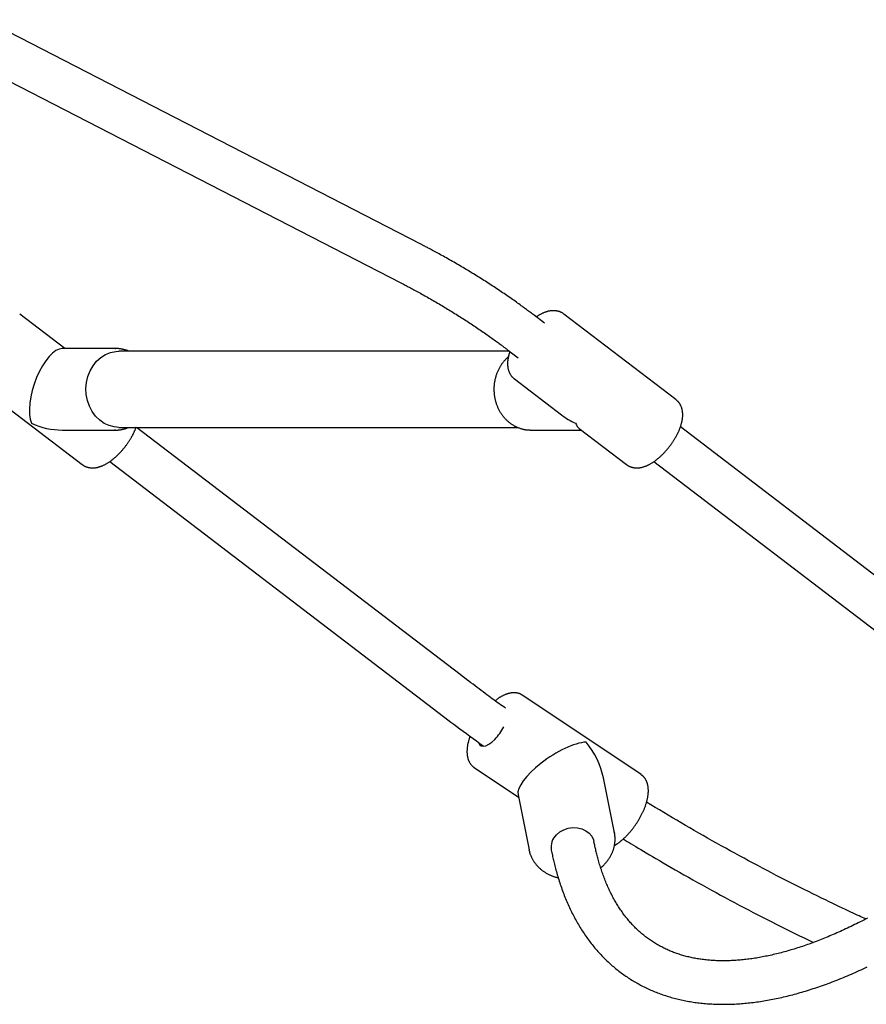
# Model space of a CAD drawing. Extents: x -8852 to 2598, y -1121 to 564.
# Drawn here: x -538 to -227, y -97 to 265 of the extents above; entities that cross this region are included whole.
import ezdxf

# ---------------------------------------------------------------- set-up
doc = ezdxf.new("R2010")
doc.units = 0

msp = doc.modelspace()

# ---------------------------------------------------------------- linework, layer by layer
at = {"color": 7, "linetype": 'Continuous'}
for p, q in [((-390.64, 182.91), (-551.04, 265.48)), ((-575.07, 259.85), (-397.96, 168.68)), ((-521.53, 144.59), (-538.08, 157.24)), ((-345.22, 153.89), (-349.07, 156.83)), ((-296.92, 125.78), (-338.08, 157.24)), ((-502.93, 144.59), (-522.47, 144.59)), ((-503.14, 144.59), (-502.93, 144.59)), ((-358.1, 143.59), (-501.61, 143.59)), ((-358.78, 144.11), (-354.94, 141.17)), ((-556.3, 133.4), (-515.13, 101.94)), ((-356.3, 133.4), (-339.01, 120.19)), ((-522.47, 114.59), (-502.93, 114.59)), ((-501.61, 115.59), (-355.13, 115.59)), ((-376.27, 24.76), (-495.12, 115.59)), ((-350.46, 114.59), (-350.28, 114.59)), ((-350.28, 114.59), (-331.68, 114.59)), ((-332.43, 115.16), (-315.13, 101.94)), ((-176.27, 24.76), (-295.29, 115.73)), ((-504.99, 103), (-385.98, 12.05)), ((-304.99, 103), (-185.98, 12.05)), ((-309.75, -12.08), (-353.18, 17.06)), ((-371.01, -9.52), (-354.77, -20.41)), ((-319.52, -33.46), (-323.58, -13.24)), ((-354.95, -19.53), (-350.9, -39.75)), ((-350.86, -39.93), (-350.9, -39.75)), ((-326.93, -37.23), (-327.04, -36.68)), ((-342.73, -39.82), (-342.62, -40.37))]:
    msp.add_line(p, q, dxfattribs=at)
for points in [[(-349.07, 156.83), (-349.39, 157.07), (-349.72, 157.32), (-350.05, 157.57), (-350.38, 157.82), (-350.72, 158.08), (-351.06, 158.33), (-351.42, 158.6), (-351.78, 158.87), (-352.16, 159.15), (-352.54, 159.43), (-352.94, 159.72), (-353.35, 160.02), (-353.77, 160.33), (-354.2, 160.64), (-354.64, 160.96), (-355.1, 161.28), (-355.56, 161.62), (-356.04, 161.95), (-356.52, 162.3), (-357.02, 162.64), (-357.52, 162.99), (-358.02, 163.35), (-358.53, 163.7), (-359.05, 164.05), (-359.56, 164.41), (-360.08, 164.76), (-360.6, 165.11), (-361.12, 165.46), (-361.64, 165.81), (-362.16, 166.17), (-362.69, 166.51), (-363.21, 166.86), (-363.74, 167.21), (-364.27, 167.56), (-364.8, 167.91), (-365.34, 168.25), (-365.87, 168.6), (-366.4, 168.94), (-366.94, 169.29), (-367.48, 169.63), (-368.02, 169.97), (-368.56, 170.31), (-369.1, 170.65), (-369.65, 170.99), (-370.19, 171.33), (-370.74, 171.67), (-371.28, 172), (-371.83, 172.34), (-372.38, 172.67), (-372.93, 173.01), (-373.48, 173.34), (-374.03, 173.67), (-374.59, 174), (-375.14, 174.33), (-375.69, 174.66), (-376.25, 174.99), (-376.81, 175.31), (-377.36, 175.64), (-377.92, 175.96), (-378.48, 176.28), (-379.04, 176.6), (-379.59, 176.92), (-380.15, 177.24), (-380.71, 177.56), (-381.27, 177.87), (-381.82, 178.18), (-382.37, 178.48), (-382.91, 178.78), (-383.44, 179.08), (-383.96, 179.37), (-384.47, 179.64), (-384.96, 179.91), (-385.44, 180.17), (-385.9, 180.42), (-386.34, 180.65), (-386.76, 180.88), (-387.16, 181.1), (-387.55, 181.3), (-387.92, 181.5), (-388.27, 181.68), (-388.61, 181.86), (-388.93, 182.02), (-389.23, 182.18), (-389.53, 182.34), (-389.81, 182.48), (-390.09, 182.63), (-390.36, 182.77), (-390.64, 182.91)], [(-397.96, 168.68), (-397.59, 168.49), (-397.22, 168.3), (-396.85, 168.11), (-396.48, 167.91), (-396.1, 167.72), (-395.71, 167.51), (-395.31, 167.3), (-394.91, 167.09), (-394.5, 166.87), (-394.07, 166.64), (-393.64, 166.41), (-393.19, 166.17), (-392.73, 165.92), (-392.27, 165.67), (-391.79, 165.41), (-391.3, 165.14), (-390.8, 164.87), (-390.3, 164.59), (-389.78, 164.3), (-389.26, 164.01), (-388.74, 163.71), (-388.21, 163.42), (-387.68, 163.12), (-387.15, 162.81), (-386.62, 162.51), (-386.09, 162.2), (-385.56, 161.9), (-385.03, 161.59), (-384.5, 161.28), (-383.98, 160.97), (-383.45, 160.66), (-382.93, 160.35), (-382.4, 160.04), (-381.88, 159.72), (-381.36, 159.41), (-380.84, 159.09), (-380.32, 158.77), (-379.8, 158.46), (-379.28, 158.14), (-378.76, 157.82), (-378.25, 157.5), (-377.73, 157.18), (-377.22, 156.86), (-376.71, 156.53), (-376.2, 156.21), (-375.69, 155.89), (-375.18, 155.56), (-374.68, 155.24), (-374.17, 154.91), (-373.67, 154.59), (-373.17, 154.26), (-372.67, 153.93), (-372.17, 153.6), (-371.67, 153.28), (-371.18, 152.95), (-370.69, 152.62), (-370.19, 152.29), (-369.7, 151.96), (-369.22, 151.63), (-368.73, 151.3), (-368.25, 150.97), (-367.77, 150.64), (-367.29, 150.31), (-366.82, 149.98), (-366.35, 149.65), (-365.88, 149.32), (-365.42, 148.99), (-364.97, 148.67), (-364.53, 148.36), (-364.1, 148.05), (-363.68, 147.75), (-363.28, 147.46), (-362.89, 147.18), (-362.52, 146.91), (-362.17, 146.65), (-361.83, 146.4), (-361.5, 146.16), (-361.2, 145.93), (-360.9, 145.72), (-360.63, 145.51), (-360.36, 145.31), (-360.11, 145.12), (-359.87, 144.94), (-359.64, 144.77), (-359.42, 144.6), (-359.21, 144.44), (-358.99, 144.27), (-358.78, 144.11)], [(-338.1, 157.21), (-338.18, 157.27), (-338.25, 157.33), (-338.33, 157.4), (-338.41, 157.46), (-338.49, 157.53), (-338.57, 157.59), (-338.66, 157.65), (-338.76, 157.71), (-338.86, 157.77), (-338.97, 157.82), (-339.08, 157.88), (-339.2, 157.93), (-339.33, 157.98), (-339.46, 158.04), (-339.59, 158.08), (-339.73, 158.13), (-339.88, 158.18), (-340.02, 158.22), (-340.18, 158.27), (-340.33, 158.3), (-340.49, 158.34), (-340.65, 158.37), (-340.81, 158.4), (-340.97, 158.43), (-341.14, 158.45), (-341.3, 158.47), (-341.47, 158.48), (-341.64, 158.49), (-341.8, 158.49), (-341.97, 158.49), (-342.14, 158.49), (-342.31, 158.48), (-342.48, 158.47), (-342.65, 158.46), (-342.82, 158.44), (-343, 158.42), (-343.17, 158.39), (-343.35, 158.36), (-343.52, 158.33), (-343.7, 158.29), (-343.88, 158.25), (-344.06, 158.2), (-344.24, 158.15), (-344.42, 158.1), (-344.61, 158.04), (-344.79, 157.98), (-344.98, 157.91), (-345.17, 157.84), (-345.35, 157.77), (-345.54, 157.69), (-345.73, 157.61), (-345.92, 157.53), (-346.11, 157.43), (-346.3, 157.34), (-346.49, 157.24), (-346.68, 157.14), (-346.88, 157.03), (-347.07, 156.91), (-347.26, 156.8), (-347.45, 156.68), (-347.64, 156.56), (-347.84, 156.43), (-348.03, 156.31), (-348.22, 156.18)], [(-501.61, 115.59), (-503.32, 115.73), (-505.22, 116.23), (-507.03, 117.07), (-508.7, 118.24), (-510.19, 119.7), (-511.45, 121.42), (-512.46, 123.34), (-513.19, 125.44), (-513.61, 127.63), (-513.73, 129.88), (-513.53, 132.12), (-513.03, 134.3), (-512.22, 136.35), (-511.15, 138.23), (-509.82, 139.89), (-508.29, 141.28), (-506.58, 142.36), (-504.74, 143.12), (-502.82, 143.52), (-501.61, 143.59)], [(-498.09, 143.59), (-498.17, 143.63), (-498.25, 143.68), (-498.34, 143.72), (-498.43, 143.76), (-498.53, 143.8), (-498.63, 143.85), (-498.74, 143.89), (-498.86, 143.93), (-498.99, 143.98), (-499.13, 144.02), (-499.28, 144.06), (-499.44, 144.11), (-499.6, 144.15), (-499.78, 144.19), (-499.95, 144.23), (-500.14, 144.27), (-500.33, 144.32), (-500.53, 144.36), (-500.72, 144.4), (-500.92, 144.43), (-501.12, 144.46), (-501.32, 144.49), (-501.52, 144.52), (-501.71, 144.54), (-501.9, 144.55), (-502.09, 144.56), (-502.27, 144.57), (-502.45, 144.57), (-502.63, 144.57), (-502.8, 144.56), (-502.98, 144.56), (-503.15, 144.55)], [(-358.5, 141.46), (-358.64, 141.35), (-358.77, 141.24), (-358.91, 141.13), (-359.04, 141.01), (-359.18, 140.9), (-359.31, 140.77), (-359.45, 140.64), (-359.59, 140.51), (-359.72, 140.36), (-359.86, 140.21), (-360, 140.06), (-360.14, 139.89), (-360.28, 139.72), (-360.42, 139.54), (-360.56, 139.36), (-360.71, 139.17), (-360.85, 138.97), (-360.99, 138.77), (-361.13, 138.56), (-361.27, 138.35), (-361.41, 138.13), (-361.55, 137.91), (-361.68, 137.68), (-361.81, 137.45), (-361.94, 137.22), (-362.06, 136.98), (-362.18, 136.74), (-362.3, 136.5), (-362.41, 136.26), (-362.51, 136.01), (-362.62, 135.77), (-362.71, 135.52), (-362.81, 135.27), (-362.9, 135.01), (-362.99, 134.76), (-363.07, 134.5), (-363.15, 134.24), (-363.22, 133.98), (-363.29, 133.72), (-363.36, 133.46), (-363.42, 133.19), (-363.47, 132.93), (-363.53, 132.66), (-363.57, 132.39), (-363.62, 132.12), (-363.66, 131.85), (-363.69, 131.58), (-363.72, 131.31), (-363.75, 131.03), (-363.77, 130.76), (-363.79, 130.49), (-363.8, 130.21), (-363.81, 129.94), (-363.81, 129.67), (-363.81, 129.39), (-363.8, 129.12), (-363.79, 128.84), (-363.78, 128.57), (-363.76, 128.29), (-363.74, 128.02), (-363.71, 127.75), (-363.68, 127.47), (-363.64, 127.2), (-363.6, 126.93), (-363.55, 126.66), (-363.5, 126.39), (-363.45, 126.12), (-363.39, 125.85), (-363.32, 125.59), (-363.25, 125.32), (-363.18, 125.06), (-363.1, 124.8), (-363.02, 124.54), (-362.94, 124.28), (-362.85, 124.02), (-362.75, 123.76), (-362.65, 123.51), (-362.55, 123.26), (-362.44, 123.01), (-362.33, 122.76), (-362.22, 122.52), (-362.1, 122.27), (-361.97, 122.03), (-361.85, 121.79), (-361.71, 121.56), (-361.58, 121.33), (-361.44, 121.1), (-361.3, 120.87), (-361.15, 120.65), (-361, 120.42), (-360.84, 120.21), (-360.69, 119.99), (-360.53, 119.78), (-360.36, 119.57), (-360.19, 119.37), (-360.02, 119.17), (-359.84, 118.97), (-359.66, 118.77), (-359.48, 118.58), (-359.3, 118.4), (-359.11, 118.21), (-358.92, 118.03), (-358.72, 117.86), (-358.53, 117.69), (-358.33, 117.52), (-358.12, 117.36), (-357.92, 117.2), (-357.71, 117.05), (-357.5, 116.9), (-357.29, 116.75), (-357.07, 116.61), (-356.85, 116.47), (-356.63, 116.34), (-356.41, 116.21), (-356.19, 116.09), (-355.96, 115.97), (-355.74, 115.86), (-355.51, 115.75), (-355.27, 115.64), (-355.04, 115.55), (-354.81, 115.45), (-354.57, 115.36), (-354.34, 115.28), (-354.1, 115.2), (-353.87, 115.13), (-353.65, 115.06), (-353.42, 115), (-353.2, 114.94), (-352.99, 114.89), (-352.78, 114.84), (-352.58, 114.79), (-352.38, 114.76), (-352.2, 114.72), (-352.01, 114.69), (-351.84, 114.67), (-351.67, 114.65), (-351.5, 114.64), (-351.35, 114.63), (-351.19, 114.62), (-351.04, 114.62), (-350.9, 114.62), (-350.76, 114.62), (-350.62, 114.63), (-350.48, 114.63)], [(-357.93, 143.46), (-357.97, 143.35), (-358.02, 143.24), (-358.06, 143.13), (-358.1, 143.01), (-358.14, 142.9), (-358.19, 142.77), (-358.23, 142.64), (-358.27, 142.5), (-358.31, 142.36), (-358.35, 142.21), (-358.39, 142.05), (-358.44, 141.88), (-358.47, 141.71), (-358.51, 141.53), (-358.55, 141.34), (-358.59, 141.15), (-358.62, 140.95), (-358.65, 140.74), (-358.68, 140.54), (-358.71, 140.33), (-358.74, 140.11), (-358.76, 139.9), (-358.77, 139.69), (-358.79, 139.48), (-358.8, 139.27), (-358.8, 139.06), (-358.8, 138.86), (-358.79, 138.66), (-358.78, 138.46), (-358.77, 138.26), (-358.75, 138.07), (-358.73, 137.88), (-358.71, 137.7), (-358.68, 137.51), (-358.65, 137.33), (-358.61, 137.16), (-358.57, 136.98), (-358.53, 136.81), (-358.48, 136.64), (-358.43, 136.48), (-358.37, 136.31), (-358.31, 136.15), (-358.25, 135.99), (-358.18, 135.84), (-358.12, 135.69), (-358.04, 135.54), (-357.97, 135.39), (-357.89, 135.25), (-357.81, 135.1), (-357.73, 134.97), (-357.64, 134.83), (-357.55, 134.7), (-357.46, 134.57), (-357.37, 134.45), (-357.27, 134.33), (-357.17, 134.22), (-357.06, 134.11), (-356.96, 134), (-356.85, 133.9), (-356.73, 133.8), (-356.62, 133.7), (-356.51, 133.61), (-356.39, 133.52), (-356.28, 133.42)], [(-297.06, 111.87), (-296.97, 112.03), (-296.88, 112.18), (-296.79, 112.34), (-296.71, 112.5), (-296.62, 112.66), (-296.53, 112.83), (-296.44, 113), (-296.36, 113.17), (-296.27, 113.35), (-296.18, 113.53), (-296.09, 113.72), (-296, 113.91), (-295.91, 114.11), (-295.82, 114.31), (-295.73, 114.51), (-295.65, 114.73), (-295.56, 114.94), (-295.47, 115.16), (-295.39, 115.38), (-295.31, 115.61), (-295.23, 115.83), (-295.15, 116.06), (-295.08, 116.29), (-295.01, 116.52), (-294.94, 116.75), (-294.88, 116.98), (-294.82, 117.2), (-294.76, 117.43), (-294.71, 117.65), (-294.67, 117.87), (-294.62, 118.09), (-294.58, 118.31), (-294.55, 118.53), (-294.52, 118.75), (-294.49, 118.96), (-294.47, 119.17), (-294.45, 119.38), (-294.44, 119.59), (-294.43, 119.79), (-294.42, 119.99), (-294.42, 120.19), (-294.42, 120.39), (-294.42, 120.59), (-294.43, 120.78), (-294.45, 120.97), (-294.47, 121.16), (-294.49, 121.34), (-294.51, 121.52), (-294.54, 121.7), (-294.58, 121.88), (-294.61, 122.06), (-294.65, 122.23), (-294.7, 122.4), (-294.75, 122.57), (-294.8, 122.73), (-294.85, 122.9), (-294.91, 123.06), (-294.98, 123.22), (-295.04, 123.37), (-295.11, 123.52), (-295.18, 123.67), (-295.26, 123.82), (-295.34, 123.96), (-295.42, 124.1), (-295.5, 124.23), (-295.58, 124.36), (-295.66, 124.49), (-295.75, 124.61), (-295.84, 124.73), (-295.93, 124.84), (-296.02, 124.95), (-296.12, 125.05), (-296.22, 125.15), (-296.31, 125.24), (-296.41, 125.33), (-296.52, 125.42), (-296.62, 125.5), (-296.72, 125.58), (-296.82, 125.66), (-296.93, 125.74)], [(-515.14, 101.99), (-515.08, 101.93), (-515.02, 101.87), (-514.95, 101.82), (-514.88, 101.76), (-514.81, 101.7), (-514.73, 101.64), (-514.65, 101.59), (-514.56, 101.53), (-514.47, 101.48), (-514.37, 101.42), (-514.26, 101.37), (-514.15, 101.31), (-514.03, 101.26), (-513.9, 101.21), (-513.77, 101.16), (-513.64, 101.11), (-513.5, 101.06), (-513.35, 101.01), (-513.2, 100.96), (-513.05, 100.92), (-512.89, 100.88), (-512.73, 100.84), (-512.57, 100.81), (-512.41, 100.78), (-512.25, 100.75), (-512.08, 100.73), (-511.92, 100.72), (-511.75, 100.7), (-511.59, 100.69), (-511.42, 100.69), (-511.25, 100.69), (-511.08, 100.69), (-510.91, 100.7), (-510.74, 100.71), (-510.57, 100.72), (-510.4, 100.74), (-510.22, 100.76), (-510.05, 100.79), (-509.87, 100.82), (-509.7, 100.85), (-509.52, 100.89), (-509.34, 100.93), (-509.16, 100.98), (-508.98, 101.03), (-508.8, 101.08), (-508.61, 101.14), (-508.43, 101.2), (-508.24, 101.27), (-508.05, 101.34), (-507.86, 101.42), (-507.67, 101.49), (-507.48, 101.58), (-507.28, 101.67), (-507.09, 101.76), (-506.89, 101.86), (-506.7, 101.96), (-506.5, 102.06), (-506.3, 102.17), (-506.1, 102.29), (-505.9, 102.41), (-505.7, 102.53), (-505.5, 102.65), (-505.3, 102.78), (-505.1, 102.92), (-504.9, 103.06), (-504.7, 103.2), (-504.5, 103.34), (-504.3, 103.49), (-504.11, 103.64), (-503.91, 103.8), (-503.71, 103.96), (-503.51, 104.12), (-503.32, 104.28), (-503.12, 104.45), (-502.93, 104.62), (-502.74, 104.79), (-502.55, 104.97), (-502.35, 105.14), (-502.17, 105.32), (-501.98, 105.5), (-501.79, 105.69), (-501.61, 105.87), (-501.42, 106.06), (-501.24, 106.25), (-501.06, 106.45), (-500.88, 106.64), (-500.7, 106.84), (-500.53, 107.03), (-500.35, 107.23), (-500.18, 107.44), (-500.01, 107.64), (-499.84, 107.84), (-499.67, 108.05), (-499.51, 108.25), (-499.35, 108.46), (-499.19, 108.66), (-499.04, 108.87), (-498.88, 109.07), (-498.74, 109.27), (-498.59, 109.48), (-498.45, 109.68), (-498.31, 109.87), (-498.18, 110.07), (-498.05, 110.26), (-497.93, 110.45), (-497.81, 110.63), (-497.69, 110.81), (-497.58, 110.99), (-497.47, 111.17), (-497.36, 111.35), (-497.26, 111.52), (-497.16, 111.7), (-497.05, 111.88), (-496.95, 112.05), (-496.86, 112.23), (-496.76, 112.41), (-496.66, 112.58), (-496.57, 112.76), (-496.48, 112.93), (-496.39, 113.1), (-496.31, 113.27), (-496.22, 113.43), (-496.14, 113.6), (-496.06, 113.77), (-495.98, 113.93), (-495.91, 114.09), (-495.84, 114.26), (-495.77, 114.42), (-495.7, 114.58), (-495.64, 114.74), (-495.58, 114.91), (-495.52, 115.07), (-495.46, 115.24), (-495.4, 115.4), (-495.35, 115.56), (-495.29, 115.73)], [(-503.31, 114.63), (-503.19, 114.62), (-503.07, 114.61), (-502.94, 114.6), (-502.81, 114.59), (-502.68, 114.59), (-502.55, 114.58), (-502.4, 114.58), (-502.25, 114.59), (-502.1, 114.6), (-501.94, 114.61), (-501.77, 114.63), (-501.59, 114.65), (-501.41, 114.67), (-501.23, 114.7), (-501.04, 114.73), (-500.85, 114.76), (-500.66, 114.8), (-500.47, 114.83), (-500.28, 114.87), (-500.09, 114.92), (-499.9, 114.96), (-499.72, 115.01), (-499.54, 115.05), (-499.37, 115.11), (-499.2, 115.16), (-499.04, 115.22), (-498.89, 115.28), (-498.74, 115.34), (-498.59, 115.4), (-498.45, 115.46), (-498.3, 115.53), (-498.16, 115.59)], [(-502.93, 114.59), (-503.06, 114.59), (-503.28, 114.6)], [(-315.14, 101.99), (-315.08, 101.93), (-315.02, 101.87), (-314.95, 101.82), (-314.88, 101.76), (-314.81, 101.7), (-314.73, 101.64), (-314.65, 101.59), (-314.56, 101.53), (-314.47, 101.48), (-314.37, 101.42), (-314.26, 101.37), (-314.15, 101.31), (-314.03, 101.26), (-313.9, 101.21), (-313.77, 101.16), (-313.64, 101.11), (-313.5, 101.06), (-313.35, 101.01), (-313.2, 100.96), (-313.05, 100.92), (-312.89, 100.88), (-312.73, 100.84), (-312.57, 100.81), (-312.41, 100.78), (-312.25, 100.75), (-312.08, 100.73), (-311.92, 100.72), (-311.75, 100.7), (-311.59, 100.69), (-311.42, 100.69), (-311.25, 100.69), (-311.08, 100.69), (-310.91, 100.7), (-310.74, 100.71), (-310.57, 100.72), (-310.4, 100.74), (-310.22, 100.76), (-310.05, 100.79), (-309.87, 100.82), (-309.7, 100.85), (-309.52, 100.89), (-309.34, 100.93), (-309.16, 100.98), (-308.98, 101.03), (-308.8, 101.08), (-308.61, 101.14), (-308.43, 101.2), (-308.24, 101.27), (-308.05, 101.34), (-307.86, 101.42), (-307.67, 101.49), (-307.48, 101.58), (-307.28, 101.67), (-307.09, 101.76), (-306.89, 101.86), (-306.7, 101.96), (-306.5, 102.06), (-306.3, 102.17), (-306.1, 102.29), (-305.9, 102.41), (-305.7, 102.53), (-305.5, 102.65), (-305.3, 102.78), (-305.1, 102.92), (-304.9, 103.06), (-304.7, 103.2), (-304.5, 103.34), (-304.3, 103.49), (-304.11, 103.64), (-303.91, 103.8), (-303.71, 103.96), (-303.51, 104.12), (-303.32, 104.28), (-303.12, 104.45), (-302.93, 104.62), (-302.74, 104.79), (-302.55, 104.97), (-302.35, 105.14), (-302.17, 105.32), (-301.98, 105.5), (-301.79, 105.69), (-301.61, 105.87), (-301.42, 106.06), (-301.24, 106.25), (-301.06, 106.45), (-300.88, 106.64), (-300.7, 106.84), (-300.53, 107.03), (-300.35, 107.23), (-300.18, 107.44), (-300.01, 107.64), (-299.84, 107.84), (-299.67, 108.05), (-299.51, 108.25), (-299.35, 108.46), (-299.19, 108.66), (-299.04, 108.87), (-298.88, 109.07), (-298.73, 109.28), (-298.59, 109.48), (-298.44, 109.68), (-298.3, 109.89), (-298.17, 110.09), (-298.03, 110.29), (-297.9, 110.49), (-297.78, 110.69), (-297.65, 110.89), (-297.53, 111.08), (-297.41, 111.28), (-297.29, 111.48), (-297.17, 111.68), (-297.06, 111.87)], [(-359.6, 12.37), (-360.19, 12.78), (-360.77, 13.2), (-361.36, 13.62), (-361.96, 14.04), (-362.56, 14.47), (-363.17, 14.91), (-363.79, 15.36), (-364.42, 15.82), (-365.06, 16.3), (-365.72, 16.79), (-366.39, 17.29), (-367.08, 17.8), (-367.78, 18.32), (-368.49, 18.86), (-369.22, 19.41), (-369.96, 19.97), (-370.72, 20.54), (-371.49, 21.13), (-372.27, 21.72), (-373.06, 22.32), (-373.85, 22.92), (-374.66, 23.53), (-375.46, 24.14), (-376.27, 24.76)], [(-353.21, 17.03), (-353.32, 17.1), (-353.42, 17.17), (-353.52, 17.24), (-353.63, 17.31), (-353.74, 17.37), (-353.85, 17.43), (-353.97, 17.49), (-354.09, 17.55), (-354.21, 17.61), (-354.34, 17.66), (-354.47, 17.7), (-354.6, 17.75), (-354.74, 17.79), (-354.89, 17.82), (-355.03, 17.86), (-355.18, 17.89), (-355.33, 17.91), (-355.49, 17.94), (-355.64, 17.96), (-355.8, 17.98), (-355.96, 17.99), (-356.13, 18), (-356.29, 18.01), (-356.46, 18.01), (-356.62, 18.01), (-356.79, 18), (-356.96, 17.99), (-357.13, 17.97), (-357.3, 17.96), (-357.47, 17.93), (-357.65, 17.91), (-357.82, 17.87), (-358, 17.84), (-358.17, 17.8), (-358.35, 17.76), (-358.53, 17.71), (-358.71, 17.66), (-358.89, 17.6), (-359.08, 17.54), (-359.26, 17.48), (-359.45, 17.41), (-359.63, 17.33), (-359.82, 17.25), (-360.01, 17.17), (-360.19, 17.09), (-360.38, 17), (-360.56, 16.91), (-360.75, 16.82), (-360.93, 16.72), (-361.1, 16.63), (-361.28, 16.53), (-361.45, 16.43), (-361.62, 16.33), (-361.79, 16.22), (-361.95, 16.12), (-362.11, 16.01), (-362.27, 15.9), (-362.42, 15.79), (-362.58, 15.67), (-362.73, 15.56), (-362.88, 15.45), (-363.02, 15.33), (-363.17, 15.21), (-363.32, 15.1)], [(-385.98, 12.05), (-384.95, 11.26), (-383.91, 10.47), (-382.87, 9.68), (-381.82, 8.88), (-380.75, 8.08), (-379.66, 7.26), (-378.56, 6.44), (-377.43, 5.6), (-376.28, 4.74), (-375.1, 3.88), (-373.9, 3), (-372.69, 2.11), (-371.46, 1.21), (-370.22, 0.31), (-368.97, -0.59), (-367.72, -1.5)], [(-372.58, 2.06), (-372.66, 1.85), (-372.73, 1.63), (-372.81, 1.41), (-372.88, 1.19), (-372.95, 0.97), (-373.02, 0.76), (-373.08, 0.54), (-373.15, 0.32), (-373.21, 0.09), (-373.26, -0.13), (-373.32, -0.35), (-373.37, -0.58), (-373.41, -0.8), (-373.46, -1.03), (-373.5, -1.25), (-373.54, -1.48), (-373.57, -1.71), (-373.6, -1.94), (-373.63, -2.17), (-373.65, -2.4), (-373.67, -2.62), (-373.69, -2.85), (-373.7, -3.07), (-373.71, -3.3), (-373.72, -3.51), (-373.72, -3.73), (-373.71, -3.95), (-373.7, -4.16), (-373.69, -4.36), (-373.67, -4.57), (-373.65, -4.77), (-373.63, -4.97), (-373.6, -5.17), (-373.56, -5.36), (-373.53, -5.55), (-373.49, -5.73), (-373.44, -5.91), (-373.39, -6.09), (-373.34, -6.27), (-373.29, -6.44), (-373.23, -6.6), (-373.17, -6.76), (-373.1, -6.92), (-373.04, -7.08), (-372.96, -7.23), (-372.89, -7.38), (-372.81, -7.53), (-372.73, -7.67), (-372.65, -7.81), (-372.56, -7.95), (-372.47, -8.08), (-372.38, -8.21), (-372.29, -8.34), (-372.19, -8.46), (-372.08, -8.58), (-371.98, -8.69), (-371.86, -8.8), (-371.75, -8.91), (-371.63, -9.01), (-371.51, -9.11), (-371.39, -9.21), (-371.27, -9.3), (-371.15, -9.4), (-371.02, -9.49)], [(-369.53, -0.26), (-369.52, -0.3), (-369.15, -1.05), (-368.55, -1.5), (-367.76, -1.64), (-366.81, -1.45), (-365.74, -0.95), (-364.61, -0.16), (-363.46, 0.88)], [(-315.09, -34.61), (-314.97, -34.47), (-314.84, -34.34), (-314.72, -34.21), (-314.59, -34.07), (-314.46, -33.93), (-314.33, -33.79), (-314.2, -33.65), (-314.06, -33.49), (-313.92, -33.34), (-313.78, -33.18), (-313.64, -33.01), (-313.49, -32.83), (-313.34, -32.65), (-313.19, -32.47), (-313.04, -32.28), (-312.89, -32.08), (-312.73, -31.88), (-312.57, -31.67), (-312.41, -31.46), (-312.26, -31.24), (-312.1, -31.02), (-311.94, -30.79), (-311.78, -30.57), (-311.62, -30.34), (-311.47, -30.11), (-311.32, -29.88), (-311.16, -29.65), (-311.02, -29.42), (-310.87, -29.18), (-310.72, -28.95), (-310.58, -28.71), (-310.44, -28.47), (-310.3, -28.24), (-310.17, -28), (-310.04, -27.76), (-309.91, -27.52), (-309.78, -27.28), (-309.65, -27.04), (-309.53, -26.8), (-309.41, -26.55), (-309.29, -26.31), (-309.17, -26.07), (-309.06, -25.83), (-308.95, -25.59), (-308.84, -25.34), (-308.73, -25.1), (-308.63, -24.86), (-308.53, -24.62), (-308.44, -24.37), (-308.34, -24.13), (-308.25, -23.89), (-308.16, -23.65), (-308.08, -23.4), (-308, -23.16), (-307.92, -22.92), (-307.84, -22.68), (-307.77, -22.44), (-307.7, -22.2), (-307.63, -21.96), (-307.57, -21.72), (-307.51, -21.48), (-307.45, -21.25), (-307.4, -21.01), (-307.35, -20.77), (-307.3, -20.54), (-307.26, -20.3), (-307.22, -20.07), (-307.19, -19.83), (-307.16, -19.6), (-307.13, -19.37), (-307.11, -19.15), (-307.09, -18.92), (-307.07, -18.7), (-307.06, -18.48), (-307.05, -18.26), (-307.05, -18.04), (-307.05, -17.83), (-307.06, -17.62), (-307.07, -17.41), (-307.08, -17.21), (-307.1, -17.01), (-307.12, -16.81), (-307.14, -16.61), (-307.17, -16.42), (-307.2, -16.23), (-307.24, -16.05), (-307.28, -15.86), (-307.32, -15.69), (-307.37, -15.51), (-307.42, -15.34), (-307.47, -15.17), (-307.53, -15.01), (-307.59, -14.85), (-307.66, -14.69), (-307.72, -14.53), (-307.79, -14.38), (-307.87, -14.23), (-307.95, -14.09), (-308.03, -13.95), (-308.11, -13.81), (-308.19, -13.68), (-308.28, -13.55), (-308.37, -13.42), (-308.45, -13.3), (-308.54, -13.19), (-308.63, -13.08), (-308.71, -12.98), (-308.8, -12.88), (-308.89, -12.79), (-308.97, -12.7), (-309.06, -12.62), (-309.14, -12.54), (-309.23, -12.47), (-309.31, -12.41), (-309.4, -12.35), (-309.48, -12.29), (-309.56, -12.24), (-309.65, -12.19), (-309.73, -12.14), (-309.81, -12.09)], [(-227.13, -65.16), (-227.73, -64.89), (-228.34, -64.62), (-228.97, -64.33), (-229.63, -64.04), (-230.32, -63.72), (-231.06, -63.39), (-231.84, -63.02), (-232.69, -62.63), (-233.61, -62.2), (-234.59, -61.73), (-235.65, -61.23), (-236.77, -60.69), (-237.97, -60.11), (-239.23, -59.5), (-240.56, -58.86), (-241.96, -58.17), (-243.43, -57.46), (-244.97, -56.7), (-246.55, -55.92), (-248.17, -55.12), (-249.83, -54.3), (-251.52, -53.45), (-253.22, -52.6), (-254.92, -51.74), (-256.63, -50.87), (-258.33, -49.99), (-260.04, -49.12), (-261.74, -48.23), (-263.44, -47.34), (-265.13, -46.45), (-266.83, -45.55), (-268.52, -44.65), (-270.21, -43.74), (-271.9, -42.83), (-273.59, -41.92), (-275.27, -41), (-276.95, -40.08), (-278.62, -39.16), (-280.29, -38.23), (-281.95, -37.31), (-283.61, -36.38), (-285.26, -35.45), (-286.91, -34.52), (-288.54, -33.58), (-290.17, -32.65), (-291.8, -31.71), (-293.41, -30.77), (-295.02, -29.83), (-296.63, -28.88), (-298.22, -27.93), (-299.81, -26.98), (-301.4, -26.03), (-302.98, -25.08), (-304.56, -24.13), (-306.14, -23.17), (-307.72, -22.22)], [(-340.87, -34.23), (-339.61, -33.18), (-338.12, -32.36), (-336.49, -31.82), (-334.77, -31.57), (-333.07, -31.65), (-331.45, -32.02), (-329.98, -32.7), (-328.75, -33.63), (-327.81, -34.77), (-327.19, -36.08), (-327.04, -36.68)], [(-324.55, -46.34), (-324.46, -46.27), (-324.37, -46.2), (-324.28, -46.13), (-324.18, -46.05), (-324.08, -45.97), (-323.98, -45.89), (-323.88, -45.8), (-323.77, -45.7), (-323.65, -45.59), (-323.54, -45.47), (-323.41, -45.34), (-323.28, -45.21), (-323.15, -45.06), (-323.01, -44.91), (-322.87, -44.75), (-322.72, -44.58), (-322.57, -44.4), (-322.42, -44.21), (-322.27, -44.02), (-322.11, -43.82), (-321.95, -43.61), (-321.8, -43.4), (-321.65, -43.18), (-321.5, -42.96), (-321.36, -42.74), (-321.22, -42.52), (-321.08, -42.29), (-320.96, -42.07), (-320.83, -41.84), (-320.71, -41.61), (-320.6, -41.37), (-320.49, -41.14), (-320.38, -40.9), (-320.28, -40.67), (-320.18, -40.43), (-320.09, -40.19), (-320, -39.95), (-319.92, -39.71), (-319.84, -39.47), (-319.77, -39.22), (-319.7, -38.98), (-319.64, -38.73), (-319.59, -38.49), (-319.53, -38.24), (-319.49, -38), (-319.44, -37.75), (-319.41, -37.5), (-319.38, -37.26), (-319.35, -37.01), (-319.33, -36.76), (-319.31, -36.52), (-319.3, -36.28), (-319.3, -36.05), (-319.29, -35.82), (-319.29, -35.59), (-319.29, -35.38), (-319.3, -35.17), (-319.31, -34.97), (-319.32, -34.78), (-319.33, -34.6), (-319.34, -34.43), (-319.36, -34.27), (-319.38, -34.12), (-319.4, -33.98), (-319.42, -33.85), (-319.45, -33.72), (-319.48, -33.61), (-319.5, -33.5), (-319.53, -33.39), (-319.56, -33.29), (-319.59, -33.19), (-319.62, -33.09)], [(-319.6, -33.11), (-319.57, -33.26), (-319.52, -33.46)], [(-319.55, -38.14), (-319.47, -38.1), (-319.38, -38.05), (-319.29, -38), (-319.19, -37.95), (-319.09, -37.9), (-318.99, -37.84), (-318.89, -37.77), (-318.77, -37.7), (-318.65, -37.63), (-318.53, -37.54), (-318.4, -37.45), (-318.26, -37.35), (-318.12, -37.24), (-317.97, -37.13), (-317.81, -37.02), (-317.66, -36.89), (-317.5, -36.77), (-317.33, -36.64), (-317.16, -36.5), (-317, -36.36), (-316.83, -36.22), (-316.66, -36.08), (-316.49, -35.93), (-316.33, -35.79), (-316.17, -35.64), (-316.01, -35.49), (-315.85, -35.35), (-315.7, -35.2), (-315.54, -35.05), (-315.39, -34.9), (-315.24, -34.75), (-315.09, -34.61)], [(-316.27, -35.73), (-315.55, -36.18), (-314.82, -36.63), (-314.07, -37.1), (-313.31, -37.57), (-312.51, -38.06), (-311.67, -38.57), (-310.79, -39.11), (-309.85, -39.67), (-308.86, -40.27), (-307.8, -40.89), (-306.69, -41.55), (-305.51, -42.24), (-304.27, -42.97), (-302.98, -43.72), (-301.62, -44.51), (-300.2, -45.33), (-298.72, -46.18), (-297.19, -47.06), (-295.61, -47.96), (-294, -48.88), (-292.35, -49.81), (-290.68, -50.76), (-288.99, -51.7), (-287.3, -52.65), (-285.6, -53.59), (-283.89, -54.53), (-282.19, -55.46), (-280.49, -56.38), (-278.78, -57.3), (-277.07, -58.22), (-275.37, -59.13), (-273.66, -60.04), (-271.96, -60.94), (-270.25, -61.83), (-268.55, -62.72), (-266.85, -63.61), (-265.14, -64.49), (-263.44, -65.36), (-261.73, -66.23), (-260.03, -67.08), (-258.33, -67.94), (-256.63, -68.78), (-254.92, -69.63), (-253.22, -70.46), (-251.52, -71.3), (-249.81, -72.13), (-248.11, -72.96), (-246.41, -73.79)], [(-226.57, -64.87), (-227.24, -65.22), (-227.91, -65.57), (-228.58, -65.91), (-229.25, -66.25), (-229.91, -66.59), (-230.58, -66.92), (-231.24, -67.25), (-231.9, -67.57), (-232.56, -67.89), (-233.22, -68.21), (-233.88, -68.52), (-234.54, -68.83), (-235.19, -69.13), (-235.84, -69.43), (-236.49, -69.73), (-237.14, -70.02), (-237.79, -70.3), (-238.44, -70.59), (-239.08, -70.87), (-239.73, -71.14), (-240.37, -71.42), (-241.01, -71.68), (-241.65, -71.95), (-242.28, -72.21), (-242.92, -72.46), (-243.55, -72.72), (-244.18, -72.96), (-244.81, -73.21), (-245.44, -73.45), (-246.07, -73.68), (-246.69, -73.91), (-247.32, -74.14), (-247.94, -74.37), (-248.56, -74.59), (-249.18, -74.8), (-249.79, -75.01), (-250.41, -75.22), (-251.02, -75.43), (-251.63, -75.63), (-252.24, -75.82), (-252.84, -76.01), (-253.45, -76.2), (-254.05, -76.38), (-254.65, -76.56), (-255.25, -76.74), (-255.85, -76.91), (-256.44, -77.08), (-257.04, -77.24), (-257.63, -77.4), (-258.22, -77.56), (-258.8, -77.71), (-259.39, -77.86), (-259.97, -78), (-260.55, -78.14), (-261.13, -78.28), (-261.71, -78.41), (-262.28, -78.54), (-262.85, -78.66), (-263.42, -78.78), (-263.99, -78.89), (-264.56, -79.01), (-265.12, -79.11), (-265.68, -79.22), (-266.24, -79.32), (-266.8, -79.41), (-267.36, -79.51), (-267.91, -79.59), (-268.46, -79.68), (-269.01, -79.76), (-269.56, -79.83), (-270.1, -79.91), (-270.64, -79.97), (-271.18, -80.04), (-271.72, -80.1), (-272.25, -80.15), (-272.79, -80.21), (-273.32, -80.26), (-273.85, -80.3), (-274.37, -80.34), (-274.9, -80.38), (-275.42, -80.41), (-275.94, -80.44), (-276.46, -80.47), (-276.97, -80.49), (-277.48, -80.5), (-277.99, -80.52), (-278.5, -80.53), (-279.01, -80.53), (-279.51, -80.53), (-280.01, -80.53), (-280.51, -80.53), (-281.01, -80.52), (-281.5, -80.5), (-281.99, -80.49), (-282.48, -80.46), (-282.97, -80.44), (-283.45, -80.41), (-283.94, -80.38), (-284.42, -80.34), (-284.9, -80.3), (-285.37, -80.26), (-285.84, -80.21), (-286.32, -80.15), (-286.78, -80.1), (-287.25, -80.04), (-287.72, -79.98), (-288.18, -79.91), (-288.64, -79.84), (-289.09, -79.76), (-289.55, -79.68), (-290, -79.6), (-290.45, -79.51), (-290.9, -79.42), (-291.35, -79.33), (-291.79, -79.23), (-292.23, -79.12), (-292.67, -79.02), (-293.11, -78.91), (-293.54, -78.79), (-293.98, -78.67), (-294.41, -78.55), (-294.84, -78.43), (-295.26, -78.3), (-295.69, -78.16), (-296.11, -78.02), (-296.53, -77.88), (-296.94, -77.73), (-297.36, -77.58), (-297.77, -77.43), (-298.18, -77.27), (-298.59, -77.11), (-299, -76.94), (-299.4, -76.77), (-299.8, -76.6), (-300.2, -76.42), (-300.6, -76.24), (-300.99, -76.05), (-301.38, -75.86), (-301.77, -75.66), (-302.16, -75.46), (-302.55, -75.26), (-302.93, -75.05), (-303.31, -74.84), (-303.69, -74.62), (-304.07, -74.4), (-304.44, -74.18), (-304.81, -73.95), (-305.18, -73.72), (-305.55, -73.48), (-305.91, -73.24), (-306.28, -72.99), (-306.63, -72.74), (-306.99, -72.49), (-307.35, -72.23), (-307.7, -71.97), (-308.05, -71.7), (-308.39, -71.43), (-308.74, -71.15), (-309.08, -70.88), (-309.42, -70.59), (-309.76, -70.3), (-310.09, -70.01), (-310.42, -69.72), (-310.75, -69.42), (-311.07, -69.11), (-311.4, -68.81), (-311.72, -68.49), (-312.03, -68.18), (-312.35, -67.86), (-312.66, -67.53), (-312.97, -67.21), (-313.27, -66.87), (-313.57, -66.54), (-313.87, -66.2), (-314.17, -65.85), (-314.46, -65.51), (-314.75, -65.16), (-315.04, -64.8), (-315.33, -64.44), (-315.61, -64.08), (-315.89, -63.71), (-316.16, -63.34), (-316.44, -62.97), (-316.71, -62.59), (-316.98, -62.21), (-317.24, -61.83), (-317.5, -61.44), (-317.76, -61.05), (-318.02, -60.65), (-318.27, -60.25), (-318.52, -59.85), (-318.76, -59.44), (-319.01, -59.03), (-319.25, -58.62), (-319.49, -58.2), (-319.72, -57.78), (-319.95, -57.35), (-320.18, -56.93), (-320.41, -56.5), (-320.63, -56.06), (-320.85, -55.62), (-321.07, -55.18), (-321.29, -54.73), (-321.5, -54.28), (-321.71, -53.83), (-321.91, -53.37), (-322.12, -52.91), (-322.32, -52.45), (-322.51, -51.98), (-322.71, -51.51), (-322.9, -51.04), (-323.09, -50.56), (-323.28, -50.08), (-323.46, -49.6), (-323.64, -49.11), (-323.82, -48.62), (-323.99, -48.12), (-324.16, -47.62), (-324.33, -47.12), (-324.49, -46.62), (-324.65, -46.12), (-324.81, -45.62), (-324.96, -45.12), (-325.11, -44.63), (-325.25, -44.14), (-325.39, -43.66), (-325.52, -43.19), (-325.65, -42.72), (-325.77, -42.26), (-325.89, -41.81), (-326, -41.36), (-326.11, -40.92), (-326.21, -40.49), (-326.31, -40.06), (-326.41, -39.65), (-326.5, -39.23), (-326.59, -38.83), (-326.68, -38.42), (-326.76, -38.02), (-326.84, -37.62), (-326.93, -37.23)], [(-350.84, -39.94), (-350.82, -40.05), (-350.8, -40.15), (-350.79, -40.26), (-350.77, -40.37), (-350.74, -40.49), (-350.72, -40.61), (-350.68, -40.73), (-350.65, -40.86), (-350.61, -41), (-350.56, -41.15), (-350.5, -41.3), (-350.44, -41.46), (-350.38, -41.63), (-350.3, -41.8), (-350.23, -41.98), (-350.14, -42.17), (-350.05, -42.36), (-349.96, -42.56), (-349.86, -42.77), (-349.75, -42.97), (-349.64, -43.18), (-349.52, -43.39), (-349.4, -43.6), (-349.27, -43.81), (-349.14, -44.02), (-349, -44.22), (-348.86, -44.43), (-348.71, -44.63), (-348.56, -44.82), (-348.41, -45.02), (-348.25, -45.21), (-348.09, -45.4), (-347.93, -45.58), (-347.76, -45.77), (-347.58, -45.95), (-347.41, -46.13), (-347.23, -46.3), (-347.04, -46.47), (-346.85, -46.64), (-346.66, -46.81), (-346.47, -46.97), (-346.27, -47.13), (-346.07, -47.29), (-345.86, -47.44), (-345.65, -47.59), (-345.44, -47.74), (-345.23, -47.88), (-345.01, -48.02), (-344.79, -48.15), (-344.56, -48.29), (-344.34, -48.41), (-344.11, -48.54), (-343.89, -48.65), (-343.66, -48.77), (-343.44, -48.88), (-343.22, -48.98), (-343, -49.08), (-342.79, -49.18), (-342.58, -49.26), (-342.38, -49.35), (-342.17, -49.43), (-341.97, -49.5), (-341.78, -49.56), (-341.59, -49.63), (-341.41, -49.68), (-341.22, -49.73), (-341.04, -49.78), (-340.87, -49.82), (-340.69, -49.86), (-340.52, -49.9), (-340.35, -49.94), (-340.18, -49.97)], [(-342.62, -40.37), (-342.52, -40.82), (-342.43, -41.27), (-342.33, -41.72), (-342.23, -42.18), (-342.13, -42.64), (-342.03, -43.11), (-341.92, -43.59), (-341.81, -44.07), (-341.69, -44.57), (-341.57, -45.07), (-341.44, -45.59), (-341.3, -46.12), (-341.16, -46.65), (-341.02, -47.2), (-340.86, -47.75), (-340.7, -48.32), (-340.54, -48.89), (-340.36, -49.47), (-340.19, -50.06), (-340, -50.65), (-339.81, -51.25), (-339.62, -51.84), (-339.42, -52.44), (-339.22, -53.03), (-339.02, -53.62), (-338.81, -54.21), (-338.6, -54.79), (-338.38, -55.37), (-338.16, -55.95), (-337.94, -56.52), (-337.71, -57.09), (-337.48, -57.65), (-337.25, -58.22), (-337.01, -58.77), (-336.78, -59.33), (-336.53, -59.88), (-336.29, -60.42), (-336.04, -60.97), (-335.78, -61.51), (-335.53, -62.04), (-335.27, -62.57), (-335, -63.1), (-334.74, -63.62), (-334.47, -64.14), (-334.19, -64.66), (-333.92, -65.17), (-333.64, -65.68), (-333.36, -66.18), (-333.07, -66.68), (-332.78, -67.18), (-332.49, -67.67), (-332.19, -68.16), (-331.89, -68.64), (-331.59, -69.12), (-331.28, -69.6), (-330.98, -70.07), (-330.66, -70.54), (-330.35, -71), (-330.03, -71.46), (-329.71, -71.92), (-329.38, -72.37), (-329.06, -72.82), (-328.73, -73.26), (-328.39, -73.7), (-328.06, -74.14), (-327.72, -74.57), (-327.37, -75), (-327.03, -75.42), (-326.68, -75.84), (-326.33, -76.26), (-325.97, -76.67), (-325.62, -77.07), (-325.26, -77.48), (-324.89, -77.87), (-324.53, -78.27), (-324.16, -78.66), (-323.78, -79.05), (-323.41, -79.43), (-323.03, -79.8), (-322.65, -80.18), (-322.27, -80.55), (-321.88, -80.91), (-321.49, -81.27), (-321.1, -81.63), (-320.7, -81.98), (-320.31, -82.33), (-319.91, -82.68), (-319.5, -83.02), (-319.1, -83.35), (-318.69, -83.68), (-318.28, -84.01), (-317.86, -84.34), (-317.45, -84.66), (-317.03, -84.97), (-316.6, -85.28), (-316.18, -85.59), (-315.75, -85.89), (-315.32, -86.19), (-314.89, -86.48), (-314.45, -86.77), (-314.01, -87.06), (-313.57, -87.34), (-313.13, -87.62), (-312.68, -87.89), (-312.24, -88.16), (-311.78, -88.43), (-311.33, -88.69), (-310.87, -88.94), (-310.42, -89.19), (-309.95, -89.44), (-309.49, -89.69), (-309.02, -89.93), (-308.55, -90.16), (-308.08, -90.39), (-307.61, -90.62), (-307.13, -90.84), (-306.65, -91.06), (-306.17, -91.28), (-305.69, -91.49), (-305.2, -91.69), (-304.71, -91.89), (-304.22, -92.09), (-303.72, -92.28), (-303.23, -92.47), (-302.73, -92.66), (-302.23, -92.84), (-301.72, -93.01), (-301.21, -93.19), (-300.71, -93.35), (-300.19, -93.52), (-299.68, -93.68), (-299.16, -93.83), (-298.64, -93.98), (-298.12, -94.13), (-297.6, -94.27), (-297.07, -94.41), (-296.54, -94.54), (-296.01, -94.67), (-295.48, -94.8), (-294.94, -94.92), (-294.41, -95.03), (-293.86, -95.15), (-293.32, -95.25), (-292.78, -95.36), (-292.23, -95.46), (-291.68, -95.55), (-291.13, -95.64), (-290.57, -95.73), (-290.01, -95.81), (-289.45, -95.89), (-288.89, -95.96), (-288.33, -96.03), (-287.76, -96.09), (-287.19, -96.15), (-286.62, -96.21), (-286.05, -96.26), (-285.47, -96.31), (-284.89, -96.35), (-284.31, -96.39), (-283.73, -96.42), (-283.14, -96.45), (-282.56, -96.48), (-281.97, -96.5), (-281.37, -96.51), (-280.78, -96.52), (-280.18, -96.53), (-279.58, -96.53), (-278.98, -96.53), (-278.38, -96.53), (-277.78, -96.52), (-277.17, -96.5), (-276.56, -96.48), (-275.95, -96.46), (-275.33, -96.43), (-274.72, -96.4), (-274.1, -96.36), (-273.48, -96.32), (-272.86, -96.27), (-272.24, -96.22), (-271.61, -96.17), (-270.98, -96.11), (-270.35, -96.04), (-269.72, -95.98), (-269.09, -95.9), (-268.45, -95.82), (-267.81, -95.74), (-267.17, -95.66), (-266.53, -95.57), (-265.89, -95.47), (-265.25, -95.37), (-264.6, -95.27), (-263.95, -95.16), (-263.3, -95.05), (-262.65, -94.93), (-261.99, -94.81), (-261.34, -94.68), (-260.68, -94.55), (-260.02, -94.41), (-259.36, -94.27), (-258.7, -94.13), (-258.03, -93.98), (-257.37, -93.83), (-256.7, -93.67), (-256.03, -93.51), (-255.36, -93.34), (-254.69, -93.17), (-254.01, -93), (-253.34, -92.82), (-252.66, -92.63), (-251.98, -92.44), (-251.3, -92.25), (-250.62, -92.06), (-249.94, -91.85), (-249.25, -91.65), (-248.57, -91.44), (-247.88, -91.22), (-247.19, -91.01), (-246.5, -90.78), (-245.81, -90.55), (-245.12, -90.32), (-244.42, -90.09), (-243.73, -89.85), (-243.03, -89.6), (-242.33, -89.35), (-241.63, -89.1), (-240.93, -88.84), (-240.23, -88.58), (-239.53, -88.32), (-238.82, -88.05), (-238.12, -87.77), (-237.41, -87.49), (-236.7, -87.21), (-235.99, -86.92), (-235.28, -86.63), (-234.57, -86.34), (-233.86, -86.04), (-233.15, -85.73), (-232.43, -85.42), (-231.72, -85.11), (-231, -84.8), (-230.28, -84.48), (-229.56, -84.15), (-228.85, -83.82), (-228.12, -83.49), (-227.4, -83.15), (-226.68, -82.81)]]:
    msp.add_lwpolyline(points, dxfattribs=at)
for centre, radius, start, end in [((-376.32, 13.32), 17.89, 315.954, 334.1063), ((-336.59, -38.75), 6.23, 133.4514, 189.8686)]:
    msp.add_arc(centre, radius, start, end, dxfattribs=at)
for centre, major_axis, ratio, start_param, end_param in [((-526.61, 129.59), (5.03, 14.86), 0.410727, 0.138099, 2.695006), ((-326.61, 129.59), (19.14, -6.48), 0.706656, 4.265802, 4.57429), ((-526.61, 129.59), (19.14, -6.48), 0.706656, 4.57429, 5.158976), ((-326.61, 129.59), (5.03, 14.86), 0.410727, 2.695006, 3.003494), ((-340.38, -10.8), (14.25, 9.52), 0.345578, 0.547076, 3.00009), ((-340.38, -10.8), (-12.13, 18.16), 0.676781, 4.165313, 4.853891)]:
    msp.add_ellipse(centre, major_axis=major_axis, ratio=ratio, start_param=start_param, end_param=end_param, dxfattribs=at)

doc.saveas('drawing.dxf')
